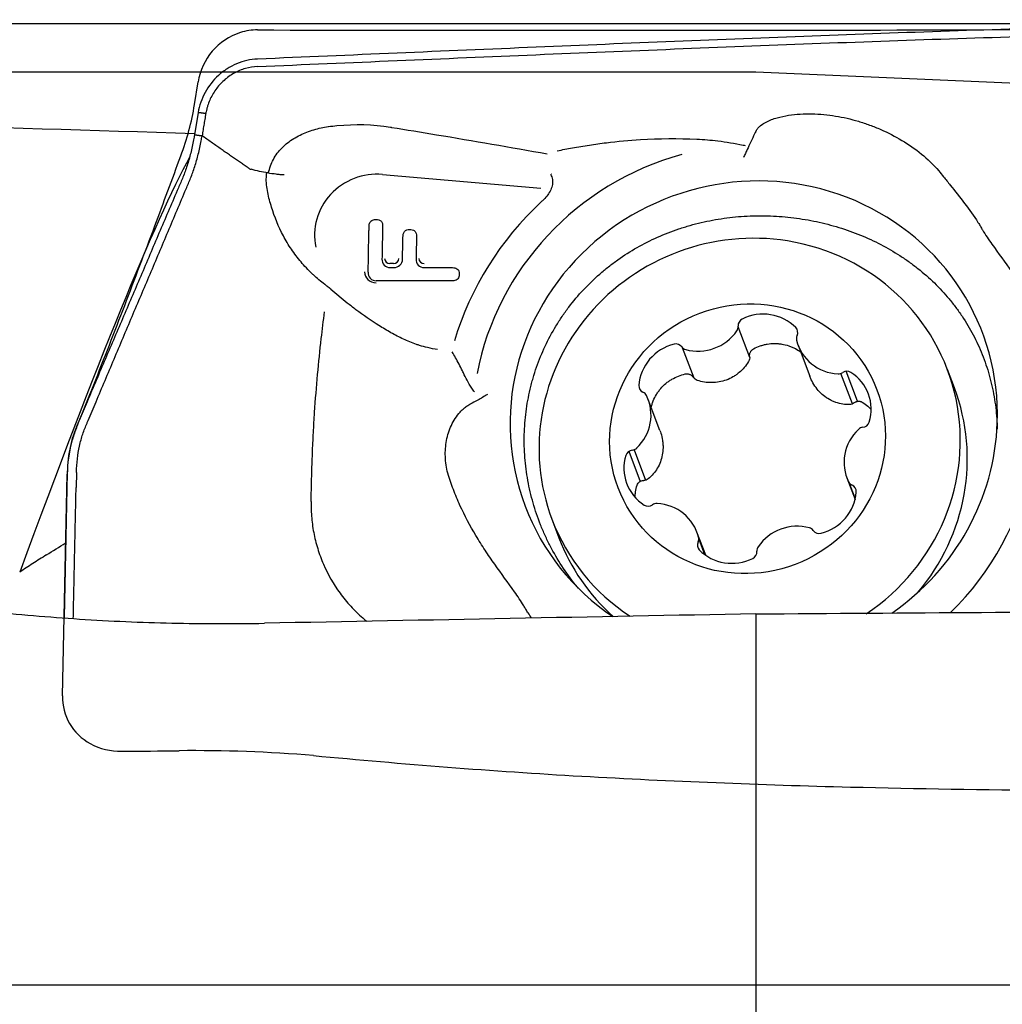
# Model space of a CAD drawing. Units: millimetres. Extents: x 192 to 324, y 241 to 350.
# Drawn here: x 290 to 302, y 280 to 292 of the extents above; entities that cross this region are included whole.
import ezdxf

# ---------------------------------------------------------------- set-up
doc = ezdxf.new("R2010")
doc.units = ezdxf.units.MM
doc.linetypes.add('CENTER2', pattern=[1.125, 0.75, -0.125, 0.125, -0.125])
for name, color, linetype in [('1', 4, 'Continuous'), ('4', 2, 'CENTER2'), ('CUT', 1, 'Continuous'), ('NOCUT', 7, 'Continuous')]:
    doc.layers.add(name, color=color, linetype=linetype)
doc.styles.add('cesky', font='simplex.shx')
doc.dimstyles.get("Standard").update_dxf_attribs({"dimtxt": 0.18, "dimasz": 0.18, "dimexe": 0.18, "dimexo": 0.0625, "dimgap": 0.09, "dimtad": 0, "dimtih": 1, "dimtoh": 1, "dimdec": 4, "dimzin": 0, "dimdsep": 46, "dimtxsty": 'Standard', "dimcen": 0.09, "dimadec": 0, "dimazin": 0, "dimtfac": 1, "dimtdec": 4, "dimtofl": 0, "dimtmove": 0, "dimatfit": 3, "dimfxl": 1, "dimtolj": 1, "dimtzin": 0, "dimarcsym": 0})

# ---------------------------------------------------------------- blocks, each defined once
blk = doc.blocks.new('*D9')
at = {"color": 254, "lineweight": -2, "transparency": 16777216}
for p, q in [((307.87, 294.435), (307.87, 322.261)), ((305.87, 292.435), (278.044, 292.435))]:
    blk.add_line(p, q, dxfattribs=at)
blk.add_arc((307.87, 292.435), 28.826, 96.9609, 173.0391, dxfattribs=at)
at = {"color": 254, "lineweight": 13, "transparency": 16777216}
for points in [[(304.341, 321.631), (304.412, 320.466), (307.87, 321.261)], [(279.838, 295.893), (278.674, 295.964), (279.044, 292.435)]]:
    blk.add_solid(points, dxfattribs=at)
at = {"layer": 'Defpoints', "color": 0, "lineweight": 13, "transparency": 16777216}
for p in [(293.457, 317.399), (307.87, 294.435), (305.87, 292.435), (309.87, 292.435), (307.87, 290.435)]:
    blk.add_point(p, dxfattribs=at)
at = {"color": 254, "transparency": 16777216, "insert": (283.774, 316.53), "char_height": 3.5, "attachment_point": 5, "rotation": 45, "style": 'cesky'}
blk.add_mtext('\\A1;90°', dxfattribs=at)

msp = doc.modelspace()

# ---------------------------------------------------------------- linework, layer by layer
at = {"layer": '1'}
for p, q in [((291.9323, 291.2804), (291.8848, 290.9925)), ((294.3303, 290.4765), (296.3902, 290.2972)), ((296.5259, 290.4783), (296.5256, 290.4793)), ((294.4749, 289.3178), (294.4266, 289.3178)), ((294.4287, 289.265), (294.4769, 289.2649)), ((293.6559, 288.9824), (293.8712, 288.8079)), ((299.1057, 288.0974), (298.9558, 288.4929)), ((298.2281, 288.2255), (298.378, 287.8301)), ((299.7357, 288.2541), (299.8884, 287.8511)), ((300.4436, 287.4915), (300.2933, 287.8882)), ((300.5075, 287.5256), (300.3594, 287.9165)), ((301.7683, 287.6999), (301.6772, 287.9403)), ((297.9385, 287.1449), (297.7859, 287.5473)), ((297.5342, 286.8754), (297.6824, 286.4845)), ((297.6023, 286.8964), (297.7526, 286.4998)), ((290.229, 286.6014), (290.1886, 284.7129)), ((290.3486, 286.6012), (290.3444, 286.4063)), ((300.3697, 286.531), (300.4764, 286.2493)), ((300.4798, 286.2642), (300.4062, 286.4583)), ((296.5341, 285.9913), (296.6252, 285.7509)), ((298.5336, 285.5241), (298.4199, 285.8242)), ((298.4429, 285.7339), (298.5182, 285.5352)), ((299.186, 284.7617), (299.186, 277.2937))]:
    msp.add_line(p, q, dxfattribs=at)
for centre, major_axis, ratio, start_param, end_param in [((305.7927, 279.9347), (-138.9171, 5.4126), 0.076084, 4.8156231, 4.9304319), ((279.9306, 250.8654), (-12.3216, -40.3671), 0.035495, 3.31451, 3.7014042), ((299.1584, 287.2908), (-3.4378, -1.3028), 0.970849, 4.6183227, 5.7439304), ((299.1584, 287.2908), (-2.9748, -1.1273), 0.970849, 2.7552479, 6.2831853), ((294.2424, 289.7001), (0.7481, 0.2835), 0.970849, 1.1078078, 2.9876217), ((299.1711, 287.2572), (3.8231, 1.4488), 0.970849, 1.9681626, 2.5010355), ((299.1056, 286.9658), (-2.5715, -0.9745), 0.970849, 4.1793727, 6.2831853), ((299.1056, 286.9658), (-2.5715, -0.9745), 0.970849, 1.8047215, 4.1793727), ((294.4321, 289.3722), (-0.1029, -0.039), 0.970849, 5.878487, 7.4703042), ((294.427, 289.3856), (0.065, 0.0246), 0.970849, 2.8172141, 4.3550276), ((294.4752, 289.3855), (0.065, 0.0246), 0.970849, 4.3550276, 5.8655713), ((294.8706, 289.385), (0.065, 0.0246), 0.970849, 2.8172141, 4.3550276), ((294.4803, 289.3721), (-0.1029, -0.039), 0.970849, 1.1871189, 2.7961242), ((294.8757, 289.3716), (-0.1029, -0.039), 0.970849, 5.878487, 7.4703042), ((294.247, 289.2134), (-0.1407, -0.0533), 0.970849, 5.9301707, 7.490357), ((294.2521, 289.2), (0.1029, 0.039), 0.970849, 2.740194, 4.3254369), ((299.2702, 288.0738), (0.5619, 0.2129), 0.970849, 0.4055152, 1.6700453), ((298.8609, 288.494), (0.0891, 0.0338), 0.970849, 5.3352367, 6.0119686), ((299.0502, 288.5127), (0.0891, 0.0338), 0.970849, 1.6700453, 2.8703759), ((299.636, 288.4195), (0.0891, 0.0338), 0.970849, 5.4883698, 6.6887005), ((298.4439, 288.7623), (0.5619, 0.2129), 0.970849, 4.0707066, 5.3352367), ((299.8076, 288.3432), (0.0891, 0.0338), 0.970849, 2.3467772, 3.0235091), ((298.261, 287.7019), (0.5619, 0.2129), 0.970849, 1.4527128, 2.7172428), ((298.144, 288.1787), (0.0891, 0.0338), 0.970849, 0.2523821, 1.4527128), ((298.3002, 288.2874), (0.0891, 0.0338), 0.970849, 3.3939747, 4.0707066), ((300.2976, 288.4671), (0.5619, 0.2129), 0.970849, 3.0235091, 4.2880391), ((300.2615, 287.975), (0.0891, 0.0338), 0.970849, 4.2880391, 4.964771), ((300.3695, 287.8243), (0.0891, 0.0338), 0.970849, 0.6228477, 1.8231784), ((300.087, 287.4111), (0.5619, 0.2129), 0.970849, 5.641503, 6.906033), ((297.7586, 287.7276), (0.0891, 0.0338), 0.970849, 2.7172428, 3.9175735), ((297.224, 287.3344), (0.5619, 0.2129), 0.970849, 5.1179042, 6.3824342), ((297.6773, 287.5581), (0.0891, 0.0338), 0.970849, 0.0992489, 0.7759808), ((299.1967, 286.7254), (2.5715, 0.9745), 0.970849, 5.2315118, 6.2831598), ((300.5698, 287.2799), (0.0891, 0.0338), 0.970849, 4.4411723, 5.641503), ((299.1584, 287.2908), (-2.9748, -1.1273), 0.970849, 1.8212133, 2.7552482), ((300.9316, 286.7439), (0.5619, 0.2129), 0.970849, 1.9763115, 3.2408416), ((300.5852, 287.095), (0.0891, 0.0338), 0.970849, 1.2995796, 1.9763115), ((298.0686, 286.6672), (0.5619, 0.2129), 0.970849, 2.4999103, 3.7644404), ((297.5858, 286.7984), (0.0891, 0.0338), 0.970849, 1.2995796, 2.4999103), ((297.5704, 286.9833), (0.0891, 0.0338), 0.970849, 4.4411723, 5.1179042), ((299.1584, 287.2908), (-3.4378, -1.3028), 0.970849, 1.9923045, 2.6023375), ((300.4783, 286.5202), (0.0891, 0.0338), 0.970849, 3.2408416, 3.9175735), ((300.3971, 286.3507), (0.0891, 0.0338), 0.970849, 5.8588355, 7.0591662), ((299.8946, 286.3765), (0.5619, 0.2129), 0.970849, 4.5943054, 5.8588355), ((297.7861, 286.254), (0.0891, 0.0338), 0.970849, 3.7644404, 4.964771), ((297.8941, 286.1033), (0.0891, 0.0338), 0.970849, 1.1464465, 1.8231784), ((297.858, 285.6112), (0.5619, 0.2129), 0.970849, 6.1651017, 7.4296318), ((299.1584, 287.2908), (-2.9748, -1.1273), 0.970849, 0, 0.6018827), ((299.1056, 286.9658), (-2.5715, -0.9745), 0.970849, 0, 0.6142544), ((299.7118, 285.316), (0.5619, 0.2129), 0.970849, 0.929114, 2.193644), ((299.8554, 285.7909), (0.0891, 0.0338), 0.970849, 0.2523821, 0.929114), ((300.0116, 285.8996), (0.0891, 0.0338), 0.970849, 3.3939747, 4.5943054), ((290.7833, 286.6494), (-1.9864, -1.5389), 0.179322, 1.0098468, 1.1425362), ((299.1967, 286.7254), (2.5715, 0.9745), 0.970849, 3.1416656, 3.6113337), ((298.5196, 285.6588), (0.0891, 0.0338), 0.970849, 2.3467772, 3.5471079), ((298.348, 285.7351), (0.0891, 0.0338), 0.970849, 5.4883698, 6.1651017), ((298.8854, 286.0045), (0.5619, 0.2129), 0.970849, 3.5471079, 4.8116379), ((299.1054, 285.5656), (0.0891, 0.0338), 0.970849, 4.8116379, 6.0119686), ((299.2947, 285.5843), (0.0891, 0.0338), 0.970849, 2.193644, 2.8703759), ((227.4953, 279.9347), (-573.6254, -11.3679), 0.005983, 4.5869645, 4.5981841)]:
    msp.add_ellipse(centre, major_axis=major_axis, ratio=ratio, start_param=start_param, end_param=end_param, dxfattribs=at)
msp.add_ellipse((299.0778, 287.0392), major_axis=(-1.6832, -0.6379), ratio=0.970849, dxfattribs=at)
for points, knots in [([(292.7038, 291.88), (293.9158, 291.9309), (296.3308, 292.0348), (298.7264, 292.1326), (300.5148, 292.1996), (301.7044, 292.2422), (302.8879, 292.2791), (303.6257, 292.3001), (303.7732, 292.3041), (303.9942, 292.3101), (304.1414, 292.314), (304.2887, 292.3177), (304.5101, 292.3229), (304.8063, 292.3288), (305.1056, 292.332), (305.5571, 292.335), (305.8616, 292.3345), (306.3231, 292.3305), (306.4778, 292.3287), (306.7871, 292.3249), (306.9417, 292.3229), (307.0963, 292.321)], [0, 0, 0, 0, 0.25, 0.5, 0.5, 0.625, 0.75, 0.75, 0.78125, 0.78125, 0.796875, 0.8125, 0.8125, 0.84375, 0.875, 0.875, 0.9375, 0.9375, 0.96875, 0.96875, 1, 1, 1, 1]), ([(306.3525, 292.4291), (306.2921, 292.4298), (306.2318, 292.4304), (305.864, 292.4335), (305.5595, 292.434), (305.1078, 292.431), (304.8085, 292.4277), (304.5122, 292.4217), (304.2909, 292.4165), (304.1435, 292.4128), (303.9963, 292.4088), (303.7752, 292.4029), (303.6277, 292.3987), (302.8898, 292.3776), (301.7061, 292.3404), (300.5164, 292.2976), (298.7276, 292.2301), (296.3318, 292.1318), (293.9164, 292.0273), (292.7043, 291.9761)], [0, 0, 0, 0, 0.0128703, 0.0128703, 0.078679, 0.078679, 0.1115833, 0.1444876, 0.1444876, 0.1609398, 0.1773919, 0.1773919, 0.2102962, 0.2102962, 0.3419135, 0.4735308, 0.4735308, 0.7367654, 1, 1, 1, 1]), ([(292.7045, 291.9761), (292.658, 291.9741), (292.5652, 291.9616), (292.4305, 291.9186), (292.3051, 291.8526), (292.1548, 291.7377), (292.0372, 291.5877), (291.9621, 291.4162), (291.9396, 291.326), (291.9323, 291.2804)], [0, 0, 0, 0, 0.125, 0.25, 0.375, 0.5, 0.75, 0.875, 1, 1, 1, 1]), ([(292.7038, 291.88), (292.6509, 291.8778), (292.5451, 291.8608), (292.3959, 291.7986), (292.2641, 291.704), (292.1742, 291.6033), (292.1165, 291.5131), (292.0807, 291.4414), (292.0576, 291.3792), (292.0432, 291.3283), (292.0359, 291.2961), (292.0322, 291.2756), (292.0309, 291.2679), (292.0307, 291.2667)], [0, 0, 0, 0, 0.1626589, 0.3253178, 0.4879767, 0.6506356, 0.7319651, 0.8132945, 0.894624, 0.9352887, 0.9759534, 0.9962858, 1, 1, 1, 1]), ([(292.0307, 291.2667), (292.0298, 291.2614), (292.0268, 291.2432), (292.0195, 291.199), (292.0088, 291.1342), (291.996, 291.0565), (291.9875, 291.0047), (291.9832, 290.9788)], [0, 0, 0, 0, 0.0551601, 0.1901372, 0.4600915, 0.7300457, 1, 1, 1, 1]), ([(299.1892, 291.0433), (299.1926, 291.05), (299.1965, 291.0564), (299.2082, 291.073), (299.2168, 291.0828), (299.2352, 291.1009), (299.2449, 291.1091), (299.2755, 291.1323), (299.2976, 291.1457), (299.3656, 291.181), (299.4134, 291.1986), (299.5115, 291.2271), (299.5618, 291.2378), (299.7125, 291.2616), (299.8141, 291.267), (299.9675, 291.2637), (300.019, 291.2606), (300.121, 291.2508), (300.1717, 291.2441), (300.3226, 291.2193), (300.4219, 291.1962), (300.5691, 291.1523), (300.6178, 291.1361), (300.7147, 291.1006), (300.763, 291.0812), (300.9054, 291.0188), (300.9971, 290.9716), (301.1736, 290.8659), (301.2585, 290.8073), (301.4199, 290.6761), (301.4972, 290.603), (301.5858, 290.4974), (301.606, 290.4715), (301.6249, 290.4446)], [0, 0, 0, 0, 0.0081218, 0.0081218, 0.0221931, 0.0221931, 0.0362645, 0.0362645, 0.0644072, 0.0644072, 0.1206926, 0.1206926, 0.1769781, 0.1769781, 0.2895489, 0.2895489, 0.3458343, 0.3458343, 0.4021198, 0.4021198, 0.5146906, 0.5146906, 0.570976, 0.570976, 0.6272615, 0.6272615, 0.7398323, 0.7398323, 0.8524032, 0.8524032, 0.964974, 0.964974, 1, 1, 1, 1]), ([(292.8434, 290.4938), (292.8525, 290.5248), (292.8626, 290.5556), (292.8851, 290.6151), (292.8971, 290.6436), (292.9253, 290.6988), (292.9417, 290.7255), (292.9792, 290.7768), (293.0003, 290.8013), (293.0453, 290.8465), (293.0693, 290.8675), (293.1201, 290.9069), (293.147, 290.9252), (293.2019, 290.9587), (293.23, 290.974), (293.3161, 291.0159), (293.376, 291.0388), (293.4988, 291.0754), (293.5608, 291.0888), (293.6248, 291.0981), (293.6264, 291.0984), (293.6279, 291.0986)], [0, 0, 0, 0, 0.0948505, 0.0948505, 0.1849128, 0.1849128, 0.2749751, 0.2749751, 0.3650374, 0.3650374, 0.4550996, 0.4550996, 0.5451619, 0.5451619, 0.6352242, 0.6352242, 0.8153487, 0.8153487, 0.9954733, 0.9954733, 1, 1, 1, 1]), ([(293.6279, 291.0986), (293.6644, 291.1036), (293.7008, 291.1079), (293.9708, 291.1344), (294.2037, 291.1282), (294.4392, 291.0895), (294.4425, 291.0889), (294.4459, 291.0883)], [0, 0, 0, 0, 0.1330156, 0.1330156, 0.9877157, 0.9877157, 1, 1, 1, 1]), ([(294.4459, 291.0884), (294.6412, 291.0572), (294.8363, 291.0254), (295.5128, 290.9132), (295.9934, 290.8301), (296.4731, 290.7442)], [0, 0, 0, 0, 0.2882377, 0.2882377, 1, 1, 1, 1]), ([(299.1892, 291.0433), (299.1824, 291.0296), (299.1756, 291.0158), (299.1527, 290.9684), (299.1366, 290.9346), (299.1047, 290.8668), (299.0888, 290.8327), (299.065, 290.7815), (299.0571, 290.7644), (299.0412, 290.7302), (299.0332, 290.7129), (299.0254, 290.6961)], [0, 0, 0, 0, 0.1206269, 0.1206269, 0.4137513, 0.4137513, 0.7068756, 0.7068756, 0.8534378, 0.8534378, 1, 1, 1, 1]), ([(290.3486, 286.6012), (290.3511, 286.721), (290.372, 286.8944), (290.422, 287.076), (290.4574, 287.1714), (290.4814, 287.2292), (290.5303, 287.3447), (290.6084, 287.5295), (290.7598, 287.8875), (290.9551, 288.3495), (291.1895, 288.9039), (291.4238, 289.4583), (291.6191, 289.9204), (291.7461, 290.2205), (291.8047, 290.3593), (291.8439, 290.4514), (291.8886, 290.5757), (291.9354, 290.7396), (291.9651, 290.8752), (291.9794, 290.9563), (291.9833, 290.9787)], [0, 0, 0, 0, 0.0658317, 0.0987475, 0.1152054, 0.1316634, 0.1398923, 0.1974951, 0.2633267, 0.3949901, 0.5266535, 0.6583169, 0.7899802, 0.8558119, 0.8722698, 0.8887278, 0.9216436, 0.9545594, 0.9874753, 1, 1, 1, 1]), ([(291.8849, 290.9924), (291.8811, 290.97), (291.8667, 290.8888), (291.8369, 290.7532), (291.7896, 290.589), (291.7444, 290.4643), (291.7046, 290.3719), (291.6453, 290.2326), (291.5166, 289.9313), (291.3187, 289.4676), (291.0812, 288.9111), (290.8437, 288.3547), (290.6457, 287.891), (290.4923, 287.5317), (290.4132, 287.3462), (290.3729, 287.2521), (290.3674, 287.2391), (290.3668, 287.2377)], [0, 0, 0, 0, 0.0144072, 0.0522711, 0.0901351, 0.1279991, 0.1469311, 0.165863, 0.241591, 0.3930469, 0.5445027, 0.6959586, 0.8474145, 0.9231424, 0.9894043, 0.9988703, 1, 1, 1, 1]), ([(292.5803, 290.5614), (292.5641, 290.5726), (292.5312, 290.5953), (292.4813, 290.6299), (292.4305, 290.6652), (292.3785, 290.7014), (292.3255, 290.7384), (292.2713, 290.7762), (292.216, 290.815), (292.1595, 290.8547), (292.1018, 290.8952), (292.0429, 290.9367), (292.0032, 290.9646), (291.9832, 290.9788)], [0, 0, 0, 0, 0.0816692, 0.1650633, 0.2502203, 0.3371824, 0.4259957, 0.5167106, 0.6093686, 0.7040003, 0.8006333, 0.8992927, 1, 1, 1, 1]), ([(296.6029, 290.7836), (296.6684, 290.7972), (296.7341, 290.81), (296.8731, 290.8351), (296.9464, 290.8473), (297.0938, 290.8695), (297.1678, 290.8796), (297.3895, 290.9064), (297.5372, 290.9198), (297.9297, 290.9434), (298.1743, 290.9456), (298.4188, 290.935)], [0, 0, 0, 0, 0.1099055, 0.1099055, 0.2315358, 0.2315358, 0.3531661, 0.3531661, 0.5964268, 0.5964268, 1, 1, 1, 1]), ([(298.4188, 290.935), (298.5098, 290.931), (298.6008, 290.9235), (298.801, 290.8993), (298.9104, 290.8811), (299.028, 290.8564), (299.0369, 290.8545), (299.0457, 290.8526)], [0, 0, 0, 0, 0.4349122, 0.4349122, 0.9573452, 0.9573452, 1, 1, 1, 1]), ([(293.0502, 290.4689), (293.046, 290.4692), (293.0417, 290.4695), (293.033, 290.4701), (293.02, 290.471), (293.0069, 290.4722), (292.9807, 290.4746), (292.963, 290.4766), (292.9096, 290.4831), (292.8738, 290.4885), (292.7661, 290.5074), (292.6937, 290.5235), (292.6204, 290.543)], [0, 0, 0, 0, 0.03125, 0.03125, 0.0625, 0.125, 0.125, 0.25, 0.25, 0.5, 0.5, 1, 1, 1, 1]), ([(293.4314, 289.1686), (293.4254, 289.1742), (293.4194, 289.1798), (293.3622, 289.2343), (293.3144, 289.2852), (293.2254, 289.3909), (293.1841, 289.4457), (293.1077, 289.5591), (293.0724, 289.618), (292.9767, 289.7976), (292.9261, 289.9213), (292.877, 290.0804), (292.8679, 290.1125), (292.8512, 290.177), (292.8434, 290.2095), (292.8298, 290.2748), (292.8245, 290.3077), (292.8185, 290.3742), (292.8176, 290.4078), (292.8198, 290.4602), (292.8214, 290.4788), (292.8236, 290.4974)], [0, 0, 0, 0, 0.0156726, 0.0156726, 0.1510533, 0.1510533, 0.2864341, 0.2864341, 0.4218149, 0.4218149, 0.6925764, 0.6925764, 0.7602668, 0.7602668, 0.8279572, 0.8279572, 0.8956475, 0.8956475, 0.9633379, 0.9633379, 1, 1, 1, 1]), ([(296.5169, 290.4758), (296.5171, 290.4754), (296.5173, 290.475), (296.5274, 290.4551), (296.535, 290.4339), (296.5409, 290.4009), (296.5419, 290.3897), (296.5421, 290.3667), (296.5412, 290.3549), (296.5357, 290.32), (296.5281, 290.2967), (296.5068, 290.2516), (296.4934, 290.2302), (296.4629, 290.1891), (296.4456, 290.1694), (296.4169, 290.1399), (296.4059, 290.1293), (296.3946, 290.119)], [0, 0, 0, 0, 0.0033709, 0.0033709, 0.1817287, 0.1817287, 0.2709076, 0.2709076, 0.3600865, 0.3600865, 0.5384443, 0.5384443, 0.7168021, 0.7168021, 0.8951599, 0.8951599, 1, 1, 1, 1]), ([(301.627, 290.4455), (301.656, 290.4095), (301.6849, 290.3735), (301.7768, 290.2583), (301.8396, 290.1793), (301.9621, 290.0188), (302.0216, 289.9377), (302.0816, 289.8433), (302.0877, 289.8335), (302.0937, 289.8237)], [0, 0, 0, 0, 0.1772878, 0.1772878, 0.5663733, 0.5663733, 0.9554589, 0.9554589, 1, 1, 1, 1]), ([(294.1426, 289.2031), (294.1464, 289.3829), (294.1506, 289.5789), (294.1548, 289.7748), (294.1554, 289.7991), (294.1553, 289.8072), (294.1568, 289.8233), (294.1583, 289.8314), (294.1632, 289.8468), (294.1668, 289.8544), (294.1765, 289.8677), (294.1828, 289.8734), (294.1969, 289.8821), (294.2048, 289.8852), (294.2208, 289.8892), (294.2291, 289.8903), (294.2397, 289.8908), (294.2419, 289.8908), (294.2442, 289.8909)], [0, 0, 0, 0, 0.7288402, 0.7943873, 0.7943873, 0.8271608, 0.8271608, 0.8599343, 0.8599343, 0.8927078, 0.8927078, 0.9254814, 0.9254814, 0.9582549, 0.9582549, 0.9910284, 0.9910284, 1, 1, 1, 1]), ([(294.2442, 289.8908), (294.2571, 289.8907), (294.2701, 289.8897), (294.295, 289.8819), (294.3068, 289.8748), (294.3234, 289.8544), (294.328, 289.8418), (294.3322, 289.8163), (294.3317, 289.8031), (294.3312, 289.7769), (294.3303, 289.7375), (294.3283, 289.6457), (294.3257, 289.5207), (294.3236, 289.422), (294.3226, 289.3756)], [0, 0, 0, 0, 0.0665892, 0.0665892, 0.1355592, 0.1355592, 0.2045293, 0.2045293, 0.2734993, 0.2734993, 0.3424694, 0.4804094, 0.7562896, 1, 1, 1, 1]), ([(296.8738, 285.0968), (296.8619, 285.1112), (296.8501, 285.1258), (296.7759, 285.2192), (296.7173, 285.3006), (296.6084, 285.4688), (296.5579, 285.5556), (296.4884, 285.6899), (296.4663, 285.7353), (296.4242, 285.8275), (296.4044, 285.874), (296.3486, 286.0141), (296.284, 286.2035), (296.2386, 286.3976), (296.2118, 286.5451), (296.2042, 286.5945), (296.1913, 286.6941), (296.1861, 286.7443), (296.1744, 286.8944), (296.1693, 287.0936), (296.1843, 287.291), (296.2096, 287.4875), (296.2273, 287.5852), (296.256, 287.7069), (296.262, 287.7312), (296.2748, 287.7794), (296.2948, 287.8514), (296.3175, 287.9222), (296.3664, 288.0621), (296.441, 288.2444), (296.5458, 288.4401), (296.6114, 288.5454), (296.6383, 288.5873), (296.652, 288.6081), (296.694, 288.67), (296.723, 288.7103), (296.8127, 288.8287), (296.8762, 288.904), (297.0105, 289.0478), (297.0812, 289.1162), (297.1929, 289.2136), (297.25, 289.261), (297.3093, 289.3064), (297.3493, 289.3363), (297.3695, 289.351), (297.4715, 289.4232), (297.5554, 289.4764), (297.7278, 289.5743), (297.8162, 289.619), (297.9975, 289.6999), (298.1136, 289.7452), (298.2333, 289.7838), (298.2814, 289.7987), (298.3057, 289.8059), (298.3785, 289.8266), (298.4272, 289.8393), (298.574, 289.8737), (298.6727, 289.8921), (298.8714, 289.92), (298.9716, 289.9295), (299.123, 289.9371), (299.1737, 289.9386), (299.25, 289.9391), (299.2755, 289.9389), (299.3264, 289.9381), (299.3518, 289.9375), (299.4786, 289.9327), (299.5791, 289.9245), (299.7783, 289.8998), (299.8771, 289.8832), (300.0728, 289.8416), (300.1697, 289.8166), (300.3138, 289.7723), (300.3612, 289.7566), (300.4547, 289.7233), (300.5007, 289.7057), (300.637, 289.6502), (300.7252, 289.6094), (300.8968, 289.5205), (300.9801, 289.4722), (301.1013, 289.3939), (301.141, 289.3668), (301.2193, 289.3106), (301.2576, 289.2817), (301.3694, 289.1927), (301.4403, 289.1302), (301.5748, 288.999), (301.6384, 288.9302), (301.7285, 288.8222), (301.7723, 288.767), (301.8139, 288.7098), (301.8412, 288.6713), (301.8547, 288.6518), (301.9205, 288.5536), (301.9686, 288.4729), (302.056, 288.3072), (302.1347, 288.1371), (302.1956, 287.9581), (302.2346, 287.8203), (302.2464, 287.7737), (302.2676, 287.6802), (302.277, 287.6332), (302.3014, 287.4916), (302.3128, 287.3962), (302.3223, 287.2552), (302.3243, 287.2101), (302.3251, 287.1649)], [0, 0, 0, 0, 0.0048122, 0.0048122, 0.0306841, 0.0306841, 0.0565559, 0.0565559, 0.0694919, 0.0694919, 0.0824278, 0.0824278, 0.1082997, 0.1341716, 0.1341716, 0.1471075, 0.1471075, 0.1600435, 0.1600435, 0.1859153, 0.2117872, 0.2117872, 0.2376591, 0.2376591, 0.2441271, 0.2441271, 0.2505951, 0.263531, 0.263531, 0.2894029, 0.3152748, 0.3217427, 0.3217427, 0.3282107, 0.3282107, 0.3411466, 0.3411466, 0.3670185, 0.3670185, 0.3928904, 0.3928904, 0.4058263, 0.4122943, 0.4122943, 0.4187623, 0.4187623, 0.4446342, 0.4446342, 0.4705061, 0.4705061, 0.4963779, 0.5028459, 0.5028459, 0.5093139, 0.5093139, 0.5222498, 0.5222498, 0.5481217, 0.5481217, 0.5739936, 0.5739936, 0.5869295, 0.5869295, 0.5933975, 0.5933975, 0.5998655, 0.5998655, 0.6257374, 0.6257374, 0.6516092, 0.6516092, 0.6774811, 0.6774811, 0.6904171, 0.6904171, 0.703353, 0.703353, 0.7292249, 0.7292249, 0.7550968, 0.7550968, 0.7680327, 0.7680327, 0.7809686, 0.7809686, 0.8068405, 0.8068405, 0.8327124, 0.8327124, 0.8456484, 0.8521163, 0.8521163, 0.8585843, 0.8585843, 0.8844562, 0.8844562, 0.9103281, 0.9361999, 0.9361999, 0.9491359, 0.9491359, 0.9620718, 0.9620718, 0.9879437, 0.9879437, 1, 1, 1, 1]), ([(294.59, 289.3749), (294.5904, 289.3936), (294.5918, 289.4604), (294.5937, 289.5511), (294.5954, 289.6292), (294.596, 289.6592), (294.5963, 289.6712), (294.5964, 289.6772), (294.5979, 289.6952), (294.6004, 289.7071), (294.6107, 289.729), (294.6188, 289.7387), (294.6392, 289.7523), (294.6513, 289.7561), (294.6755, 289.7599), (294.6875, 289.7602), (294.7118, 289.7581), (294.7238, 289.7555), (294.7456, 289.7448), (294.7548, 289.7365), (294.7672, 289.7161), (294.7703, 289.7043), (294.7731, 289.6809), (294.7725, 289.6691), (294.772, 289.6455), (294.77, 289.5514), (294.768, 289.4573), (294.7662, 289.3751)], [0, 0, 0, 0, 0.0634849, 0.2265675, 0.3081087, 0.3284941, 0.3284941, 0.3488794, 0.3488794, 0.38965, 0.38965, 0.4304207, 0.4304207, 0.4711913, 0.4711913, 0.511962, 0.511962, 0.5527326, 0.5527326, 0.5935032, 0.5935032, 0.6342739, 0.6342739, 0.6750445, 0.6750445, 0.7158152, 1, 1, 1, 1]), ([(302.0935, 289.8237), (302.0978, 289.8167), (302.1021, 289.8097), (302.1158, 289.7867), (302.125, 289.7703), (302.1728, 289.6902), (302.2144, 289.6292), (302.3409, 289.4487), (302.4282, 289.332), (302.5544, 289.1556), (302.5957, 289.0965), (302.6757, 288.9771), (302.7144, 288.9167), (302.8255, 288.7333), (302.8928, 288.6085), (302.9815, 288.416), (303.0091, 288.351), (303.0473, 288.2521), (303.0595, 288.2189), (303.0827, 288.152), (303.0938, 288.1185), (303.1118, 288.0496), (303.1188, 288.0143), (303.1294, 287.9421), (303.133, 287.905), (303.1382, 287.7932), (303.1345, 287.7187), (303.1181, 287.6074), (303.1107, 287.5702), (303.0922, 287.4969), (303.0812, 287.461), (303.0552, 287.391), (303.0403, 287.3569), (303.0061, 287.2905), (302.9866, 287.2581), (302.9535, 287.2123), (302.9419, 287.1975), (302.9173, 287.1692), (302.9042, 287.1555), (302.8766, 287.1302), (302.8621, 287.1185), (302.8453, 287.107), (302.8439, 287.106), (302.8424, 287.1051)], [0, 0, 0, 0, 0.0077472, 0.0077472, 0.0254363, 0.0254363, 0.0961924, 0.0961924, 0.2377047, 0.2377047, 0.3084608, 0.3084608, 0.3792169, 0.3792169, 0.5207292, 0.5207292, 0.5914853, 0.5914853, 0.6268634, 0.6268634, 0.6622415, 0.6622415, 0.6976195, 0.6976195, 0.7329976, 0.7329976, 0.8037537, 0.8037537, 0.8391318, 0.8391318, 0.8745099, 0.8745099, 0.9098879, 0.9098879, 0.945266, 0.945266, 0.962955, 0.962955, 0.9806441, 0.9806441, 0.9983331, 0.9983331, 1, 1, 1, 1]), ([(275.2847, 289.747), (275.561, 289.5807), (275.846, 289.4122), (276.433, 289.0737), (276.7349, 288.9038), (277.3549, 288.5653), (277.6731, 288.3966), (278.3254, 288.0629), (278.6595, 287.8978), (279.087, 287.6949), (279.1729, 287.6545), (279.3458, 287.5741), (279.4328, 287.5341), (279.695, 287.4147), (279.8708, 287.3363), (280.4011, 287.1052), (280.7586, 286.9564), (281.4811, 286.6703), (281.846, 286.533), (282.5833, 286.2707), (282.9556, 286.1458), (283.7074, 285.909), (284.0869, 285.7972), (284.8529, 285.5875), (285.2394, 285.4896), (285.8245, 285.3537), (286.0204, 285.3103), (286.3156, 285.2479), (286.4143, 285.2276), (286.6119, 285.1879), (287.1062, 285.0913), (287.6016, 285.0075), (288.3956, 284.8897), (289.1911, 284.7885), (290.3884, 284.6861), (291.5899, 284.6335), (292.3936, 284.632), (292.7962, 284.6397)], [0, 0, 0, 0, 0.0625, 0.0625, 0.125, 0.125, 0.1875, 0.1875, 0.25, 0.25, 0.265625, 0.265625, 0.28125, 0.28125, 0.3125, 0.3125, 0.375, 0.375, 0.4375, 0.4375, 0.5, 0.5, 0.5625, 0.5625, 0.625, 0.625, 0.65625, 0.65625, 0.671875, 0.671875, 0.6875, 0.75, 0.75, 0.8125, 0.875, 0.9375, 1, 1, 1, 1]), ([(294.8723, 289.2644), (294.8957, 289.2643), (294.9985, 289.2642), (295.1213, 289.2641), (295.2207, 289.2639), (295.2505, 289.2639), (295.2605, 289.2631), (295.2799, 289.2591), (295.2894, 289.2557), (295.306, 289.2452), (295.313, 289.2381), (295.3229, 289.2213), (295.3259, 289.2119), (295.3291, 289.1926), (295.3293, 289.1829), (295.3283, 289.1636), (295.3268, 289.1537), (295.321, 289.1351), (295.3164, 289.126), (295.3037, 289.1109), (295.2954, 289.1048), (295.2771, 289.0964), (295.2673, 289.094), (295.2478, 289.0914), (295.2378, 289.0915), (295.188, 289.0916), (295.0686, 289.0917), (294.742, 289.0921), (294.4554, 289.0925), (294.2483, 289.0928)], [0, 0, 0, 0, 0.0425845, 0.1876717, 0.2239434, 0.2239434, 0.2420793, 0.2420793, 0.2602152, 0.2602152, 0.2783511, 0.2783511, 0.296487, 0.296487, 0.3146229, 0.3146229, 0.3327588, 0.3327588, 0.3508947, 0.3508947, 0.3690306, 0.3690306, 0.3871665, 0.3871665, 0.4053024, 0.4053024, 0.4778459, 0.6229331, 1, 1, 1, 1]), ([(293.6097, 289.0232), (293.5995, 289.0306), (293.5893, 289.0381), (293.5278, 289.0842), (293.4784, 289.125), (293.4314, 289.1686)], [0, 0, 0, 0, 0.1641965, 0.1641965, 1, 1, 1, 1]), ([(294.8128, 288.2521), (294.7994, 288.2561), (294.7861, 288.2603), (294.7138, 288.2846), (294.6573, 288.3085), (294.5469, 288.3602), (294.4931, 288.3882), (294.3872, 288.4473), (294.3351, 288.4784), (294.1811, 288.5752), (294.0812, 288.6446), (293.9454, 288.7461), (293.907, 288.7756), (293.8691, 288.8057)], [0, 0, 0, 0, 0.0373571, 0.0373571, 0.2033067, 0.2033067, 0.3692563, 0.3692563, 0.5352059, 0.5352059, 0.8671051, 0.8671051, 1, 1, 1, 1]), ([(293.4053, 286.4176), (293.4053, 286.4178), (293.4053, 286.418), (293.4054, 286.4428), (293.4065, 286.4671), (293.4078, 286.5157), (293.4084, 286.5398), (293.4114, 286.66), (293.4147, 286.754), (293.4222, 286.9388), (293.4263, 287.0295), (293.4358, 287.2079), (293.441, 287.2956), (293.458, 287.552), (293.4708, 287.7152), (293.5001, 288.0332), (293.5164, 288.1881), (293.5473, 288.4576), (293.5615, 288.5729), (293.5766, 288.6886)], [0, 0, 0, 0, 0.0002196, 0.0002196, 0.0279599, 0.0279599, 0.0557001, 0.0557001, 0.1666612, 0.1666612, 0.2776222, 0.2776222, 0.3885832, 0.3885832, 0.6105053, 0.6105053, 0.8324274, 0.8324274, 1, 1, 1, 1]), ([(295.0458, 288.1985), (295.0025, 288.2053), (294.9591, 288.2141), (294.8814, 288.2327), (294.8469, 288.242), (294.8128, 288.2521)], [0, 0, 0, 0, 0.5511362, 0.5511362, 1, 1, 1, 1]), ([(299.1555, 288.2082), (299.1836, 288.2233), (299.2125, 288.236), (299.2572, 288.2514), (299.2723, 288.2559), (299.303, 288.2637), (299.3186, 288.2671), (299.3654, 288.275), (299.3966, 288.2778), (299.4437, 288.278), (299.4594, 288.2775), (299.4909, 288.2751), (299.5068, 288.2732), (299.5537, 288.2657), (299.5842, 288.2582), (299.6288, 288.2433), (299.6435, 288.2377), (299.6726, 288.2253), (299.687, 288.2185), (299.728, 288.1968), (299.7536, 288.1806), (299.7778, 288.1626)], [0, 0, 0, 0, 0.1436704, 0.1436704, 0.2155056, 0.2155056, 0.2873408, 0.2873408, 0.4310112, 0.4310112, 0.5028464, 0.5028464, 0.5746816, 0.5746816, 0.718352, 0.718352, 0.7901871, 0.7901871, 0.8620223, 0.8620223, 1, 1, 1, 1]), ([(295.3939, 287.8712), (295.3856, 287.8887), (295.3773, 287.906), (295.3407, 287.9807), (295.3111, 288.0373), (295.2654, 288.1181), (295.2508, 288.1434), (295.2359, 288.1684)], [0, 0, 0, 0, 0.1705759, 0.1705759, 0.7391103, 0.7391103, 1, 1, 1, 1]), ([(299.1051, 288.1088), (299.1063, 288.0975), (299.1057, 288.0862), (299.1009, 288.0641), (299.0968, 288.0537), (299.0909, 288.044)], [0, 0, 0, 0, 0.5, 0.5, 1, 1, 1, 1]), ([(299.1051, 288.1088), (299.1046, 288.1137), (299.1044, 288.1187), (299.1047, 288.1286), (299.1053, 288.1335), (299.107, 288.1432), (299.1081, 288.148), (299.1112, 288.1573), (299.1131, 288.1619), (299.1175, 288.1707), (299.12, 288.1749), (299.1256, 288.183), (299.1287, 288.1868), (299.139, 288.1976), (299.1468, 288.2035), (299.1555, 288.2082)], [0, 0, 0, 0, 0.125, 0.125, 0.25, 0.25, 0.375, 0.375, 0.5, 0.5, 0.625, 0.625, 0.75, 0.75, 1, 1, 1, 1]), ([(299.0909, 288.044), (299.0742, 288.0165), (299.0556, 287.9907), (299.0144, 287.9422), (298.9919, 287.9197), (298.9549, 287.8885), (298.9421, 287.8786), (298.9159, 287.8601), (298.9024, 287.8514), (298.861, 287.8272), (298.832, 287.8135), (298.7711, 287.791), (298.7401, 287.7827), (298.6773, 287.7714), (298.6454, 287.7685), (298.5807, 287.7681), (298.5489, 287.7706), (298.486, 287.7808), (298.4551, 287.7883), (298.4245, 287.7984)], [0, 0, 0, 0, 0.125, 0.125, 0.25, 0.25, 0.3125, 0.3125, 0.375, 0.375, 0.5, 0.5, 0.625, 0.625, 0.75, 0.75, 0.875, 0.875, 1, 1, 1, 1]), ([(295.5254, 287.6475), (295.52, 287.6547), (295.5148, 287.6619), (295.4852, 287.7041), (295.4629, 287.7399), (295.425, 287.8075), (295.4088, 287.8393), (295.3939, 287.8712)], [0, 0, 0, 0, 0.1010571, 0.1010571, 0.5863075, 0.5863075, 1, 1, 1, 1]), ([(297.823, 287.4361), (297.8232, 287.4372), (297.8235, 287.4382), (297.8271, 287.4547), (297.8312, 287.47), (297.8405, 287.5003), (297.8459, 287.5154), (297.8635, 287.5595), (297.8776, 287.5877), (297.902, 287.628), (297.9106, 287.6411), (297.9291, 287.6668), (297.939, 287.6793), (297.9699, 287.7154), (297.9922, 287.7376), (298.0282, 287.7679), (298.0407, 287.7775), (298.0664, 287.7958), (298.0797, 287.8045), (298.1206, 287.8288), (298.1772, 287.8564), (298.2375, 287.8747), (298.2687, 287.8814)], [0, 0, 0, 0, 0.0048866, 0.0048866, 0.0759661, 0.0759661, 0.1470457, 0.1470457, 0.2892047, 0.2892047, 0.3602842, 0.3602842, 0.4313638, 0.4313638, 0.5735228, 0.5735228, 0.6446024, 0.6446024, 0.7156819, 0.7156819, 0.8578409, 1, 1, 1, 1]), ([(298.2687, 287.8814), (298.2784, 287.8835), (298.2884, 287.884), (298.3031, 287.8825), (298.3079, 287.8816), (298.3175, 287.8791), (298.3222, 287.8775), (298.3312, 287.8736), (298.3355, 287.8714), (298.3439, 287.8663), (298.348, 287.8634), (298.3594, 287.8539), (298.366, 287.8467), (298.3716, 287.8385)], [0, 0, 0, 0, 0.25, 0.25, 0.375, 0.375, 0.5, 0.5, 0.625, 0.625, 0.75, 0.75, 1, 1, 1, 1]), ([(300.406, 287.4828), (300.3757, 287.4824), (300.3458, 287.4846), (300.2865, 287.4939), (300.2571, 287.5011), (300.2135, 287.516), (300.1991, 287.5217), (300.171, 287.5342), (300.1573, 287.541), (300.1168, 287.5635), (300.0909, 287.5809), (300.0417, 287.6209), (300.019, 287.6429), (299.9774, 287.6904), (299.9584, 287.7161), (299.9243, 287.7711), (299.9097, 287.7996), (299.8941, 287.8365), (299.8912, 287.8439), (299.8883, 287.8514)], [0, 0, 0, 0, 0.1379406, 0.1379406, 0.2758812, 0.2758812, 0.3448515, 0.3448515, 0.4138219, 0.4138219, 0.5517625, 0.5517625, 0.6897031, 0.6897031, 0.8276437, 0.8276437, 0.9655843, 0.9655843, 1, 1, 1, 1]), ([(298.4245, 287.7984), (298.4137, 287.8019), (298.4038, 287.8072), (298.3858, 287.821), (298.3781, 287.8291), (298.3716, 287.8385)], [0, 0, 0, 0, 0.5, 0.5, 1, 1, 1, 1]), ([(295.6939, 287.6144), (295.6736, 287.6019), (295.6527, 287.5894), (295.6113, 287.5654), (295.5906, 287.5537), (295.5364, 287.5239), (295.503, 287.5062), (295.4697, 287.4891)], [0, 0, 0, 0, 0.276324, 0.276324, 0.552648, 0.552648, 1, 1, 1, 1]), ([(296.2089, 284.7981), (296.204, 284.8058), (296.1991, 284.8137), (296.185, 284.8368), (296.1762, 284.8523), (296.1297, 284.9289), (296.0886, 284.9888), (295.9626, 285.1677), (295.8747, 285.2861), (295.7467, 285.4673), (295.7047, 285.5283), (295.623, 285.6521), (295.5833, 285.7151), (295.4691, 285.9065), (295.3995, 286.0376), (295.3069, 286.2402), (295.278, 286.3088), (295.2378, 286.4131), (295.2249, 286.4482), (295.2003, 286.5187), (295.1885, 286.5541), (295.1696, 286.6254), (295.1623, 286.6612), (295.1517, 286.7334), (295.1484, 286.7698), (295.1445, 286.8783), (295.1498, 286.9483), (295.1697, 287.0506), (295.1783, 287.0845), (295.1996, 287.1504), (295.2122, 287.1824), (295.2412, 287.2442), (295.2577, 287.2741), (295.2953, 287.3317), (295.3165, 287.3597), (295.352, 287.3989), (295.3644, 287.4115), (295.3907, 287.4355), (295.4046, 287.4471), (295.4338, 287.4683), (295.449, 287.478), (295.4666, 287.4875), (295.4681, 287.4883), (295.4697, 287.4891)], [0, 0, 0, 0, 0.0091015, 0.0091015, 0.0267657, 0.0267657, 0.0974228, 0.0974228, 0.2387369, 0.2387369, 0.3093939, 0.3093939, 0.380051, 0.380051, 0.5213651, 0.5213651, 0.5920221, 0.5920221, 0.6273506, 0.6273506, 0.6626791, 0.6626791, 0.6980077, 0.6980077, 0.7333362, 0.7333362, 0.8039932, 0.8039932, 0.8393218, 0.8393218, 0.8746503, 0.8746503, 0.9099788, 0.9099788, 0.9453073, 0.9453073, 0.9629716, 0.9629716, 0.9806359, 0.9806359, 0.9983001, 0.9983001, 1, 1, 1, 1]), ([(300.465, 287.5051), (300.4565, 287.4981), (300.4472, 287.4926), (300.4271, 287.485), (300.4167, 287.483), (300.406, 287.4828)], [0, 0, 0, 0, 0.5, 0.5, 1, 1, 1, 1]), ([(300.465, 287.5051), (300.4687, 287.5081), (300.4726, 287.5109), (300.4807, 287.5159), (300.4849, 287.5181), (300.4935, 287.5217), (300.4979, 287.5232), (300.5069, 287.5256), (300.5116, 287.5264), (300.5208, 287.5274), (300.5254, 287.5275), (300.5346, 287.527), (300.5392, 287.5264), (300.5529, 287.5234), (300.5614, 287.5199), (300.5695, 287.515)], [0, 0, 0, 0, 0.125, 0.125, 0.25, 0.25, 0.375, 0.375, 0.5, 0.5, 0.625, 0.625, 0.75, 0.75, 1, 1, 1, 1]), ([(300.5695, 287.515), (300.5953, 287.4992), (300.6195, 287.4813), (300.6535, 287.4516), (300.6644, 287.4412), (300.6757, 287.4295), (300.6765, 287.4287), (300.6772, 287.4279)], [0, 0, 0, 0, 0.6507242, 0.6507242, 0.9760862, 0.9760862, 1, 1, 1, 1]), ([(290.3668, 287.2377), (290.3576, 287.2159), (290.3387, 287.1708), (290.3034, 287.0766), (290.2527, 286.8946), (290.2316, 286.7211), (290.229, 286.6014)], [0, 0, 0, 0, 0.1184246, 0.244364, 0.4962426, 1, 1, 1, 1]), ([(297.9383, 287.1453), (297.9425, 287.1341), (297.9465, 287.1229), (297.9597, 287.0811), (297.9671, 287.0499), (297.9744, 287.002), (297.9762, 286.986), (297.9784, 286.9541), (297.9788, 286.9382), (297.9782, 286.8907), (297.9752, 286.8592), (297.9636, 286.7967), (297.9552, 286.7668), (297.9335, 286.7091), (297.9202, 286.6814), (297.8888, 286.6284), (297.871, 286.6038), (297.8318, 286.5581), (297.8104, 286.537), (297.7871, 286.5176)], [0, 0, 0, 0, 0.0504779, 0.0504779, 0.1861239, 0.1861239, 0.2539469, 0.2539469, 0.3217699, 0.3217699, 0.4574159, 0.4574159, 0.5930619, 0.5930619, 0.728708, 0.728708, 0.864354, 0.864354, 1, 1, 1, 1]), ([(297.6152, 286.2838), (297.6158, 286.3055), (297.6203, 286.357), (297.6321, 286.4072), (297.6415, 286.4359)], [0, 0, 0, 0, 0.4176731, 1, 1, 1, 1]), ([(297.6415, 286.4359), (297.6445, 286.4449), (297.6489, 286.4533), (297.6573, 286.4643), (297.6604, 286.4678), (297.6671, 286.4742), (297.6708, 286.4771), (297.6784, 286.4824), (297.6824, 286.4847), (297.6908, 286.4887), (297.6952, 286.4905), (297.7087, 286.4946), (297.718, 286.4961), (297.7276, 286.4963)], [0, 0, 0, 0, 0.25, 0.25, 0.375, 0.375, 0.5, 0.5, 0.625, 0.625, 0.75, 0.75, 1, 1, 1, 1]), ([(297.7871, 286.5176), (297.7788, 286.5108), (297.7695, 286.5056), (297.7492, 286.4983), (297.7386, 286.4964), (297.7276, 286.4963)], [0, 0, 0, 0, 0.5, 0.5, 1, 1, 1, 1]), ([(293.4012, 286.223), (293.4013, 286.2276), (293.4014, 286.2321), (293.402, 286.2607), (293.4024, 286.2846), (293.4035, 286.3326), (293.4041, 286.3565), (293.405, 286.3929), (293.4052, 286.4052), (293.4053, 286.4176)], [0, 0, 0, 0, 0.0700713, 0.0700713, 0.4396988, 0.4396988, 0.8093262, 0.8093262, 1, 1, 1, 1]), ([(293.4012, 286.223), (293.4007, 286.1956), (293.4005, 286.1682), (293.4019, 286.1048), (293.4036, 286.0689), (293.4118, 285.9618), (293.4213, 285.8909), (293.4479, 285.7504), (293.4652, 285.6808), (293.5077, 285.5427), (293.5332, 285.474), (293.62, 285.2744), (293.6918, 285.149), (293.8206, 284.9723), (293.8673, 284.915), (293.9659, 284.807), (294.0178, 284.7559), (294.0894, 284.6929), (294.1068, 284.6782), (294.1243, 284.6638)], [0, 0, 0, 0, 0.0464967, 0.0464967, 0.107521, 0.107521, 0.2295696, 0.2295696, 0.3516182, 0.3516182, 0.4736668, 0.4736668, 0.717764, 0.717764, 0.8398125, 0.8398125, 0.9618611, 0.9618611, 1, 1, 1, 1]), ([(289.9602, 285.529), (289.8986, 285.4915), (289.8388, 285.4538), (289.7224, 285.3783), (289.6658, 285.3405), (289.6106, 285.3029)], [0, 0, 0, 0, 0.5, 0.5, 1, 1, 1, 1]), ([(296.2699, 284.706), (296.2543, 284.7283), (296.239, 284.7509), (296.219, 284.7818), (296.2138, 284.7899), (296.2087, 284.798)], [0, 0, 0, 0, 0.7383897, 0.7383897, 1, 1, 1, 1])]:
    msp.add_open_spline(points, degree=3, knots=knots, dxfattribs=at)
for points, degree in [([(292.0307, 291.2667), (291.9323, 291.2804)], 1), ([(291.8849, 290.9925), (291.9832, 290.9788)], 1), ([(292.5805, 290.5616), (292.5928, 290.5533), (292.606, 290.5469), (292.6204, 290.543)], 3), ([(290.3079, 284.7042), (290.3444, 286.4063)], 1), ([(299.186, 284.7617), (301.1421, 284.7746), (303.0982, 284.7874), (305.0543, 284.8001)], 3)]:
    msp.add_open_spline(points, degree=degree, dxfattribs=at)
at = {"layer": '1', "extrusion": (1.9273e-12, 2.6185e-12, -1)}
msp.add_open_spline([(293.6095, 289.0229), (293.6259, 289.0107), (293.6424, 288.9986), (293.6588, 288.9865)], degree=3, dxfattribs=at)
at = {"layer": '4'}
msp.add_line((309.37, 279.9347), (261.27, 279.9347), dxfattribs=at)
at = {"layer": 'CUT'}
for p, q in [((291.8848, 291.3856), (291.9323, 291.6785)), ((290.1665, 283.6963), (290.229, 286.579)), ((291.684, 282.9818), (291.684, 282.9818))]:
    msp.add_line(p, q, dxfattribs=at)
for centre, radius, start, end in [((292.7254, 291.5566), 0.8024, 107.74122, 171.26479), ((292.7052, 291.6035), 0.7516, 90.06179, 107.36287), ((297.2571, 2515.3565), 2223.0061, 269.882657, 270.0585412), ((297.5167, 1494.7378), 1202.3879, 270.095865, 270.421044), ((288.4547, 291.9425), 3.4751, 339.35223, 350.77825), ((101.1418, 361.0585), 203.1326, 339.4665, 339.739834), ((175.2325, 333.2238), 123.986, 338.99102, 339.50284), ((216.8667, 317.1071), 79.3415, 338.277079, 339.076893), ((258.4892, 300.3598), 34.4767, 337.61056, 338.53092), ((293.8288, 285.8149), 3.7391, 157.80077, 158.44036), ((291.7965, 286.5951), 1.5622, 159.19564, 165.31811), ((292.673, 286.2678), 2.4978, 158.3609, 159.31832), ((292.0169, 286.5443), 1.7883, 165.5332, 178.88637), ((290.8546, 283.6814), 0.6883, 178.75768, 241.75562), ((290.9256, 283.8046), 0.8305, 241.46452, 270.82955), ((287.8246, 623.95), 340.99, 270.52309, 270.64849), ((291.8839, 264.4154), 18.5676, 85.21556, 90.61689), ((306.4391, 423.5287), 141.2107, 264.715133, 265.425034), ((302.3428, 376.7517), 94.2567, 265.639108, 266.702374), ((303.145, 393.3649), 110.8887, 266.782337, 268.589795), ((304.5207, 452.779), 170.3186, 268.619051, 270.384257)]:
    msp.add_arc(centre, radius, start, end, dxfattribs=at)
at = {"layer": 'NOCUT'}
for p, q in [((267.47, 291.8094), (299.186, 291.8094)), ((299.186, 291.8094), (305.0543, 291.5582)), ((304.8218, 279.9347), (267.1794, 279.9347))]:
    msp.add_line(p, q, dxfattribs=at)

# ---------------------------------------------------------------- dimensions: what is measured, and where the dimension line sits
dim = msp.add_angular_dim_2l(base=(293.4569, 317.3991), line1=((307.87, 290.4347), (307.87, 294.4347)), line2=((305.87, 292.4347), (309.87, 292.4347)), dimstyle='Standard', override={"dimtxt": 3.5, "dimasz": 3.5, "dimexe": 1, "dimexo": 0, "dimgap": 3.5, "dimtad": 1, "dimtih": 0, "dimdec": 3, "dimzin": 8, "dimtxsty": 'cesky', "dimsah": 1, "dimse1": 0, "dimse2": 0, "dimsd1": 0, "dimsd2": 0, "dimclrd": 254, "dimclre": 254, "dimclrt": 254, "dimtol": 0, "dimtdec": 3, "dimtofl": 1, "dimtmove": 0})
dim.commit()
dim.dimension.update_dxf_attribs({"geometry": '*D9', "text_midpoint": (287.4867, 312.8181), "dimtype": 162})

doc.saveas('drawing.dxf')
